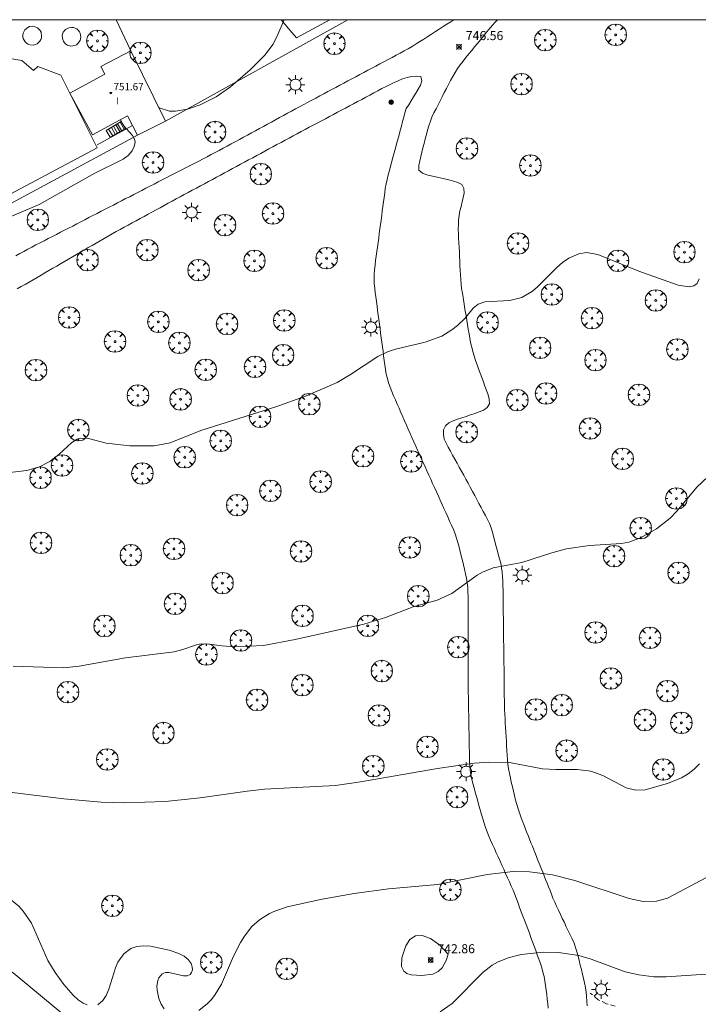
# Model space of a CAD drawing. Units: millimetres. Extents: x 423999 to 425000, y 4488999 to 4489501.
# Drawn here: x 424837 to 424912, y 4489391 to 4489500 of the extents above; entities that cross this region are included whole.
import ezdxf

# ---------------------------------------------------------------- set-up
doc = ezdxf.new("R2010")
doc.units = ezdxf.units.MM
doc.header["$MEASUREMENT"] = 0
doc.linetypes.add('SENDA', pattern=[0.842364, 0.557447, -0.284917])
doc.layers.get('0').update_dxf_attribs({"lineweight": 9})
for name, color, linetype, lineweight in [('1', 7, 'Continuous', 9), ('f012003p_num_plantas', 252, 'Continuous', 9), ('f030026l_camino', 50, 'Continuous', 9), ('f030033l_senda', 7, 'SENDA', 9), ('f040018p_surgencia', 140, 'Continuous', 9), ('f050002l_curvanivel_cgn', 23, 'Continuous', 9), ('f050002l_curvanivel_mae', 213, 'Continuous', 9), ('f050008p_puntocotaterreno', 7, 'Continuous', 9), ('f050009p_puntocotaconstruccionelevada', 211, 'Continuous', 9), ('f061013p_arbol', 91, 'Continuous', 9), ('f070045l_muro_mur', 30, 'MURO2', 9), ('f070048l_alambrada', 7, 'ALAMBRADA_3', 9), ('f070057s_edificacionligera', 11, 'Continuous', 9), ('f070058l_elementoconstruido_bordillo', 30, 'Continuous', 9), ('f070058l_elementoconstruido_par', 11, 'Continuous', 9), ('f071028l_acera_escalera', 11, 'Continuous', 9), ('f071028s_acera_escalera', 11, 'Continuous', 9), ('f081055p_farola', 7, 'Continuous', 9), ('HOJAS', 7, 'Continuous', 9)]:
    doc.layers.add(name, color=color, linetype=linetype, lineweight=lineweight)
doc.styles.get("Standard").update_dxf_attribs({"font": 'arial.ttf'})
doc.styles.add('Style-s7210005_h', font='txt')
doc.linetypes.add('ALAMBRADA_3', pattern='A,6.1e-05,[1,alambrada_3.shx,S=1,R=0,X=0,Y=0],-6.119413', length=6.119474)
doc.linetypes.add('MURO2', pattern='A,3.1e-05,[1,muro2.shx,S=1,R=0,X=0,Y=0],-3.058844', length=3.058875)

# ---------------------------------------------------------------- blocks, each defined once
blk = doc.blocks.new('TVK2849S_ACAD_1_FMEBLOCK1')
at = {"layer": 'HOJAS'}
blk.add_lwpolyline([(-500, 250), (500, 250), (500, -250), (-500, -250)], close=True, dxfattribs=at)
blk = doc.blocks.new('surgencia')
at = {"layer": 'f040018p_surgencia'}
h = blk.add_hatch(color=256, dxfattribs=at)
h.dxf.hatch_style = 1
edge = h.paths.add_edge_path()
edge.add_arc((0, 0), 0.25, 0, 360)
blk.add_circle((0, 0), 0.25, dxfattribs=at)
blk = doc.blocks.new('punto_cota')
at = {"layer": 'f050008p_puntocotaterreno'}
for points in [[(0, 0), (-0.28, 0.28)], [(0, 0), (-0.28, -0.28)], [(0, 0), (0.28, 0.28)], [(0, 0), (0.28, -0.28)]]:
    blk.add_lwpolyline(points, dxfattribs=at)
blk.add_circle((0, 0), 0.25, dxfattribs=at)
blk = doc.blocks.new('punto_cota_construccion_elevada')
at = {"layer": 'f050009p_puntocotaconstruccionelevada'}
h = blk.add_hatch(color=256, dxfattribs=at)
h.dxf.hatch_style = 1
edge = h.paths.add_edge_path()
edge.add_arc((0, 0), 0.1, 0, 360)
blk.add_circle((0, 0), 0.1, dxfattribs=at)
blk = doc.blocks.new('arbol')
at = {"color": 0, "linetype": 'Continuous', "lineweight": 0, "flags": 128}
for points in [[(0.96, 0.01), (1.2, 0.04), (1.13, 0.47), (0.89, 0.8), (0.53, 0.53), (0.82, 0.88), (0.48, 1.1), (0.05, 1.18), (0.01, 0.96), (-0.05, 1.18), (-0.48, 1.1), (-0.82, 0.88), (-0.5, 0.53), (-0.86, 0.8), (-1.1, 0.47), (-1.19, 0.04), (-0.94, 0.01)], [(-0.94, 0.01), (-1.19, -0.05), (-1.1, -0.48), (-0.86, -0.8), (-0.5, -0.5), (-0.82, -0.88), (-0.48, -1.12)], [(-0.48, -1.12), (-0.05, -1.19), (0.01, -0.94), (0.05, -1.19), (0.48, -1.12), (0.82, -0.88), (0.53, -0.5), (0.89, -0.8), (1.13, -0.48), (1.2, -0.05), (0.96, 0.01)]]:
    blk.add_lwpolyline(points, dxfattribs=at)
at = {"color": 0, "linetype": 'Continuous', "lineweight": 0, "extrusion": (0, 0, -1)}
for start, end in [(180.0229, 7.5946), (7.2233, 180.0229)]:
    blk.add_arc((0, 0), 0.104, start, end, dxfattribs=at)
blk = doc.blocks.new('farola')
at = {"layer": '1'}
for points in [[(-1.05, 0, 0), (-0.59, 0, 0)], [(-0.75, 0.75, 0), (-0.42, 0.42, 0)], [(0.01, 0.61, 0), (0.09, 0.6, 0), (0.16, 0.58, 0), (0.24, 0.57, 0), (0.3, 0.52, 0), (0.37, 0.49, 0), (0.43, 0.43, 0), (0.48, 0.39, 0), (0.52, 0.31, 0), (0.57, 0.25, 0), (0.6, 0.18, 0), (0.61, 0.1, 0), (0.61, 0.03, 0), (0.61, -0.03, 0), (0.61, -0.11, 0), (0.6, -0.18, 0), (0.57, -0.26, 0), (0.52, -0.32, 0), (0.48, -0.39, 0), (0.43, -0.44, 0), (0.37, -0.5, 0), (0.3, -0.53, 0), (0.24, -0.57, 0), (0.16, -0.59, 0), (0.09, -0.6, 0), (0, -0.62, 0), (-0.06, -0.6, 0), (-0.14, -0.59, 0), (-0.21, -0.57, 0), (-0.27, -0.53, 0), (-0.35, -0.5, 0), (-0.41, -0.44, 0), (-0.45, -0.39, 0), (-0.5, -0.32, 0), (-0.54, -0.26, 0), (-0.57, -0.18, 0), (-0.59, -0.11, 0), (-0.59, -0.03, 0), (-0.59, 0.03, 0), (-0.59, 0.1, 0), (-0.57, 0.18, 0), (-0.54, 0.25, 0), (-0.5, 0.31, 0), (-0.45, 0.39, 0), (-0.41, 0.43, 0), (-0.35, 0.49, 0), (-0.27, 0.52, 0), (-0.21, 0.57, 0), (-0.14, 0.58, 0), (-0.06, 0.6, 0), (0.01, 0.61, 0)], [(0, 1.05, 0), (0, 0.6, 0)], [(0.75, 0.75, 0), (0.43, 0.43, 0)], [(1.05, 0, 0), (0.61, 0, 0)], [(-0.75, -0.74, 0), (-0.42, -0.41, 0)], [(0, -1.05, 0), (0, -0.62, 0)], [(0.75, -0.75, 0), (0.43, -0.44, 0)]]:
    blk.add_polyline3d(points, dxfattribs=at)

msp = doc.modelspace()

# ---------------------------------------------------------------- linework, layer by layer
at = {"layer": 'f030026l_camino'}
for points in [[(424885.05, 4489500, 746.64), (424884.7, 4489499.78, 746.64), (424884.27, 4489499.5, 746.62), (424883.84, 4489499.23, 746.63), (424883.42, 4489498.96, 746.63), (424882.99, 4489498.68, 746.63), (424882.56, 4489498.41, 746.66), (424882.14, 4489498.14, 746.66), (424881.71, 4489497.86, 746.66), (424881.28, 4489497.59, 746.66), (424880.85, 4489497.31, 746.65), (424880.42, 4489497.04, 746.67), (424879.98, 4489496.78, 746.67), (424879.53, 4489496.54, 746.68), (424879.08, 4489496.29, 746.71), (424878.64, 4489496.06, 746.71), (424878.19, 4489495.82, 746.67), (424877.74, 4489495.58, 746.66), (424877.29, 4489495.34, 746.65), (424876.84, 4489495.1, 746.65), (424876.4, 4489494.86, 746.72), (424875.95, 4489494.63, 746.57), (424875.51, 4489494.39, 746.57), (424875.06, 4489494.16, 746.61), (424874.62, 4489493.92, 746.61), (424874.17, 4489493.68, 746.65), (424873.73, 4489493.45, 746.65), (424873.29, 4489493.21, 746.6), (424872.84, 4489492.98, 746.6), (424872.4, 4489492.74, 746.64), (424871.95, 4489492.5, 746.64), (424871.51, 4489492.27, 746.68), (424871.06, 4489492.03, 746.68), (424870.62, 4489491.79, 746.68), (424870.17, 4489491.56, 746.59), (424869.73, 4489491.32, 746.59), (424869.28, 4489491.08, 746.65), (424868.83, 4489490.84, 746.65), (424868.39, 4489490.6, 746.65), (424867.94, 4489490.35, 746.65), (424867.49, 4489490.11, 746.67), (424867.05, 4489489.87, 746.71), (424866.6, 4489489.63, 746.71), (424866.16, 4489489.39, 746.72), (424865.71, 4489489.15, 746.72), (424865.27, 4489488.91, 746.69), (424864.82, 4489488.66, 746.75), (424864.37, 4489488.42, 746.75), (424863.93, 4489488.18, 746.74), (424863.49, 4489487.94, 746.72), (424863.04, 4489487.69, 746.77), (424862.59, 4489487.45, 746.67), (424862.15, 4489487.21, 746.77), (424861.7, 4489486.97, 746.7), (424861.26, 4489486.73, 746.71), (424860.81, 4489486.48, 746.74), (424860.36, 4489486.24, 746.74), (424859.92, 4489486, 746.77), (424859.47, 4489485.76, 746.77), (424859.03, 4489485.52, 746.76), (424858.58, 4489485.28, 746.75), (424858.14, 4489485.05, 746.75), (424857.68, 4489484.81, 746.74), (424857.23, 4489484.58, 746.73), (424856.77, 4489484.34, 746.73), (424856.32, 4489484.11, 746.82), (424855.87, 4489483.88, 746.77), (424855.42, 4489483.65, 746.72), (424854.96, 4489483.41, 746.67), (424854.52, 4489483.18, 746.61), (424854.07, 4489482.95, 746.61), (424853.61, 4489482.72, 746.61), (424853.16, 4489482.48, 746.69), (424852.71, 4489482.25, 746.69), (424852.25, 4489482.02, 746.69), (424851.81, 4489481.79, 746.7), (424851.35, 4489481.55, 746.72), (424850.9, 4489481.32, 746.72), (424850.45, 4489481.09, 746.66), (424849.99, 4489480.86, 746.72), (424849.55, 4489480.63, 746.72), (424849.1, 4489480.39, 746.74), (424848.65, 4489480.17, 746.7), (424848.2, 4489479.93, 746.7), (424847.75, 4489479.7, 746.74), (424847.29, 4489479.46, 746.71), (424846.83, 4489479.23, 746.73), (424846.39, 4489479, 746.72), (424845.93, 4489478.77, 746.71), (424845.48, 4489478.53, 746.71), (424845.03, 4489478.3, 746.69), (424844.58, 4489478.07, 746.69), (424844.13, 4489477.84, 746.74), (424843.68, 4489477.6, 746.74), (424843.23, 4489477.37, 746.76), (424842.78, 4489477.14, 746.74), (424842.33, 4489476.91, 746.76), (424841.87, 4489476.68, 746.7), (424841.42, 4489476.44, 746.74), (424840.97, 4489476.21, 746.74), (424840.53, 4489475.98, 746.7), (424840.07, 4489475.75, 746.7), (424839.61, 4489475.51, 746.7), (424839.16, 4489475.28, 746.7), (424838.71, 4489475.04, 746.7), (424838.26, 4489474.81, 746.68), (424837.81, 4489474.57, 746.67), (424837.36, 4489474.32, 746.67), (424836.92, 4489474.08, 746.68), (424836.48, 4489473.83, 746.67)], [(424899.82, 4489390.75, 741.24), (424899.78, 4489391.26, 741.36), (424899.74, 4489391.76, 741.36), (424899.69, 4489392.26, 741.36), (424899.62, 4489392.77, 741.55), (424899.53, 4489393.27, 741.51), (424899.42, 4489393.76, 741.69), (424899.3, 4489394.26, 741.69), (424899.18, 4489394.75, 741.68), (424899.06, 4489395.24, 741.88), (424898.94, 4489395.74, 741.87), (424898.81, 4489396.24, 741.87), (424898.69, 4489396.72, 742.05), (424898.54, 4489397.21, 742.05), (424898.36, 4489397.68, 742.07), (424898.15, 4489398.14, 742.22), (424897.94, 4489398.6, 742.24), (424897.72, 4489399.05, 742.24), (424897.5, 4489399.5, 742.35), (424897.29, 4489399.96, 742.31), (424897.06, 4489400.42, 742.31), (424896.85, 4489400.87, 742.52), (424896.63, 4489401.33, 742.52), (424896.42, 4489401.78, 742.72), (424896.22, 4489402.23, 742.68), (424896.03, 4489402.67, 742.68), (424895.86, 4489403.09, 742.76), (424895.7, 4489403.5, 742.87), (424895.54, 4489403.91, 742.86), (424895.37, 4489404.32, 742.86), (424895.21, 4489404.72, 742.94), (424895.05, 4489405.14, 742.99), (424894.89, 4489405.54, 742.99), (424894.72, 4489405.96, 743.06), (424894.56, 4489406.36, 743.11), (424894.4, 4489406.78, 743.11), (424894.24, 4489407.18, 743.17), (424894.08, 4489407.59, 743.17), (424893.92, 4489408, 743.17), (424893.75, 4489408.41, 743.29), (424893.59, 4489408.81, 743.29), (424893.43, 4489409.21, 743.34), (424893.27, 4489409.62, 743.34), (424893.11, 4489410.03, 743.34), (424892.95, 4489410.43, 743.45), (424892.79, 4489410.84, 743.45), (424892.63, 4489411.25, 743.5), (424892.47, 4489411.68, 743.55), (424892.31, 4489412.12, 743.56), (424892.16, 4489412.57, 743.6), (424892.02, 4489413.03, 743.67), (424891.89, 4489413.52, 743.7), (424891.77, 4489414.02, 743.7), (424891.65, 4489414.52, 743.82), (424891.53, 4489415, 743.75), (424891.41, 4489415.5, 743.75), (424891.31, 4489415.99, 743.81), (424891.2, 4489416.49, 743.81), (424891.11, 4489416.99, 743.93), (424891.04, 4489417.5, 743.93), (424890.98, 4489418, 743.93), (424890.95, 4489418.51, 744.03), (424890.91, 4489419.01, 744.05), (424890.89, 4489419.52, 744.11), (424890.86, 4489420.02, 744.13), (424890.83, 4489420.53, 744.13), (424890.8, 4489421.04, 744.23), (424890.77, 4489421.54, 744.23), (424890.74, 4489422.04, 744.3), (424890.72, 4489422.54, 744.28), (424890.69, 4489423.05, 744.27), (424890.67, 4489423.55, 744.27), (424890.65, 4489424.06, 744.25), (424890.64, 4489424.57, 744.41), (424890.63, 4489425.08, 744.41), (424890.63, 4489425.59, 744.48), (424890.62, 4489426.11, 744.48), (424890.61, 4489426.61, 744.52), (424890.61, 4489427.12, 744.54), (424890.6, 4489427.63, 744.58), (424890.6, 4489428.13, 744.58), (424890.59, 4489428.65, 744.61), (424890.59, 4489429.15, 744.65), (424890.58, 4489429.65, 744.67), (424890.57, 4489430.16, 744.7), (424890.57, 4489430.66, 744.7), (424890.56, 4489431.17, 744.73), (424890.55, 4489431.68, 744.72), (424890.55, 4489432.18, 744.72), (424890.54, 4489432.69, 744.79), (424890.54, 4489433.21, 744.79), (424890.53, 4489433.72, 744.77), (424890.52, 4489434.22, 744.87), (424890.52, 4489434.72, 744.87), (424890.51, 4489435.23, 744.94), (424890.5, 4489435.73, 744.94), (424890.5, 4489436.24, 744.94), (424890.49, 4489436.75, 744.92), (424890.48, 4489437.25, 744.92), (424890.47, 4489437.77, 744.97), (424890.44, 4489438.27, 744.97), (424890.4, 4489438.78, 744.97), (424890.33, 4489439.28, 744.93), (424890.24, 4489439.78, 744.99), (424890.11, 4489440.28, 744.99), (424889.97, 4489440.77, 745.06), (424889.84, 4489441.26, 745.06), (424889.71, 4489441.75, 745.07), (424889.58, 4489442.23, 745.07), (424889.44, 4489442.72, 745.12), (424889.31, 4489443.2, 745.12), (424889.18, 4489443.7, 745.17), (424888.99, 4489444.17, 745.17), (424888.77, 4489444.63, 745.2), (424888.54, 4489445.07, 745.18), (424888.3, 4489445.52, 745.18), (424888.06, 4489445.96, 745.24), (424887.82, 4489446.41, 745.3), (424887.58, 4489446.85, 745.3), (424887.35, 4489447.29, 745.29), (424887.1, 4489447.74, 745.31), (424886.86, 4489448.19, 745.31), (424886.62, 4489448.64, 745.31), (424886.38, 4489449.08, 745.34), (424886.14, 4489449.52, 745.34), (424885.89, 4489449.97, 745.43), (424885.64, 4489450.41, 745.43), (424885.4, 4489450.86, 745.48), (424885.15, 4489451.3, 745.39), (424884.9, 4489451.74, 745.39), (424884.65, 4489452.18, 745.47), (424884.41, 4489452.63, 745.47), (424884.17, 4489453.07, 745.61), (424883.96, 4489453.53, 745.61), (424883.88, 4489454.04, 745.61), (424883.9, 4489454.54, 745.68), (424884.12, 4489455, 745.68), (424884.49, 4489455.34, 745.68), (424884.96, 4489455.55, 745.77), (424885.44, 4489455.72, 745.74), (424885.91, 4489455.89, 745.74), (424886.4, 4489456.05, 745.72), (424886.88, 4489456.22, 745.72), (424887.37, 4489456.38, 745.72), (424887.84, 4489456.55, 745.72), (424888.32, 4489456.73, 745.7), (424888.72, 4489457.03, 745.7), (424888.99, 4489457.45, 745.72), (424888.97, 4489457.96, 745.75), (424888.83, 4489458.44, 745.75), (424888.67, 4489458.91, 745.78), (424888.49, 4489459.39, 745.78), (424888.32, 4489459.86, 745.79), (424888.14, 4489460.34, 745.81), (424887.97, 4489460.82, 745.82), (424887.79, 4489461.3, 745.84), (424887.62, 4489461.77, 745.86), (424887.45, 4489462.25, 745.86), (424887.3, 4489462.74, 745.9), (424887.14, 4489463.23, 745.9), (424887.02, 4489463.72, 745.9), (424886.9, 4489464.22, 745.92), (424886.81, 4489464.72, 745.92), (424886.73, 4489465.21, 745.99), (424886.64, 4489465.71, 745.99), (424886.56, 4489466.21, 746), (424886.48, 4489466.72, 746), (424886.39, 4489467.22, 746.05), (424886.31, 4489467.72, 746.05), (424886.23, 4489468.22, 746.05), (424886.14, 4489468.72, 746.11), (424886.06, 4489469.22, 746.11), (424885.98, 4489469.71, 746.1), (424885.9, 4489470.21, 746.1), (424885.85, 4489470.71, 746.1), (424885.81, 4489471.22, 746.14), (424885.78, 4489471.73, 746.14), (424885.75, 4489472.23, 746.14), (424885.72, 4489472.74, 746.18), (424885.7, 4489473.25, 746.16), (424885.67, 4489473.75, 746.18), (424885.65, 4489474.26, 746.21), (424885.62, 4489474.77, 746.25), (424885.6, 4489475.28, 746.25), (424885.57, 4489475.78, 746.25), (424885.55, 4489476.29, 746.25), (424885.53, 4489476.8, 746.25), (424885.54, 4489477.3, 746.29), (424885.56, 4489477.8, 746.29), (424885.62, 4489478.3, 746.29), (424885.72, 4489478.81, 746.32), (424885.84, 4489479.3, 746.32), (424885.96, 4489479.8, 746.32), (424886.09, 4489480.28, 746.36), (424886.19, 4489480.78, 746.4), (424886.15, 4489481.28, 746.4), (424885.94, 4489481.74, 746.4), (424885.48, 4489481.97, 746.4), (424884.99, 4489482.11, 746.41), (424884.49, 4489482.24, 746.41), (424884.01, 4489482.35, 746.43), (424883.52, 4489482.47, 746.43), (424883.02, 4489482.58, 746.44), (424882.52, 4489482.7, 746.45), (424882.03, 4489482.81, 746.44), (424881.55, 4489482.99, 746.44), (424881.17, 4489483.33, 746.46), (424881.17, 4489483.84, 746.46), (424881.25, 4489484.35, 746.47), (424881.37, 4489484.84, 746.48), (424881.49, 4489485.33, 746.49), (424881.61, 4489485.82, 746.49), (424881.73, 4489486.3, 746.51), (424881.86, 4489486.8, 746.51), (424881.99, 4489487.29, 746.53), (424882.12, 4489487.77, 746.53), (424882.27, 4489488.25, 746.53), (424882.44, 4489488.74, 746.55), (424882.61, 4489489.21, 746.55), (424882.83, 4489489.67, 746.55), (424883.06, 4489490.12, 746.56), (424883.29, 4489490.57, 746.56), (424883.52, 4489491.02, 746.57), (424883.75, 4489491.47, 746.57), (424883.98, 4489491.92, 746.57), (424884.21, 4489492.36, 746.57), (424884.45, 4489492.82, 746.57), (424884.68, 4489493.26, 746.58), (424884.93, 4489493.71, 746.58), (424885.19, 4489494.14, 746.58), (424885.46, 4489494.58, 746.55), (424885.74, 4489494.99, 746.56), (424886.06, 4489495.4, 746.57), (424886.38, 4489495.8, 746.55), (424886.7, 4489496.2, 746.59), (424887.02, 4489496.59, 746.58), (424887.34, 4489496.99, 746.56), (424887.66, 4489497.38, 746.56), (424887.99, 4489497.78, 746.53), (424888.31, 4489498.18, 746.49), (424888.63, 4489498.58, 746.49), (424888.96, 4489498.96, 746.53), (424889.28, 4489499.35, 746.53), (424889.61, 4489499.73, 746.54), (424889.86, 4489500, 746.54)], [(424836.64, 4489470.16, 746.6), (424837.08, 4489470.42, 746.6), (424837.51, 4489470.67, 746.6), (424837.95, 4489470.92, 746.67), (424838.39, 4489471.18, 746.7), (424838.83, 4489471.43, 746.69), (424839.27, 4489471.69, 746.65), (424839.7, 4489471.94, 746.65), (424840.14, 4489472.2, 746.66), (424840.57, 4489472.45, 746.67), (424841.01, 4489472.7, 746.67), (424841.44, 4489472.95, 746.67), (424841.88, 4489473.21, 746.67), (424842.32, 4489473.47, 746.67), (424842.76, 4489473.72, 746.67), (424843.2, 4489473.97, 746.35), (424843.63, 4489474.23, 746.67), (424844.07, 4489474.48, 746.67), (424844.51, 4489474.74, 746.67), (424844.95, 4489474.99, 746.66), (424845.39, 4489475.25, 746.66), (424845.82, 4489475.5, 746.66), (424846.27, 4489475.76, 746.66), (424846.71, 4489476.01, 746.7), (424847.14, 4489476.27, 746.66), (424847.59, 4489476.52, 746.66), (424848.03, 4489476.77, 746.66), (424848.47, 4489477.01, 746.67), (424848.92, 4489477.25, 746.67), (424849.36, 4489477.49, 746.66), (424849.81, 4489477.73, 746.66), (424850.25, 4489477.97, 746.65), (424850.69, 4489478.21, 746.65), (424851.13, 4489478.45, 746.68), (424851.57, 4489478.69, 746.68), (424852.02, 4489478.93, 746.65), (424852.47, 4489479.17, 746.64), (424852.92, 4489479.41, 746.64), (424853.37, 4489479.66, 746.64), (424853.82, 4489479.9, 746.62), (424854.27, 4489480.14, 746.62), (424854.71, 4489480.38, 746.69), (424855.15, 4489480.62, 746.68), (424855.6, 4489480.86, 746.68), (424856.04, 4489481.1, 746.68), (424856.49, 4489481.34, 746.68), (424856.94, 4489481.58, 746.68), (424857.38, 4489481.82, 746.71), (424857.83, 4489482.06, 746.69), (424858.27, 4489482.3, 746.7), (424858.71, 4489482.54, 746.7), (424859.16, 4489482.78, 746.75), (424859.61, 4489483.02, 746.68), (424860.06, 4489483.27, 746.69), (424860.51, 4489483.51, 746.69), (424860.95, 4489483.75, 746.67), (424861.4, 4489483.99, 746.67), (424861.84, 4489484.23, 746.66), (424862.29, 4489484.47, 746.67), (424862.74, 4489484.71, 746.67), (424863.19, 4489484.95, 746.68), (424863.64, 4489485.19, 746.68), (424864.08, 4489485.44, 746.62), (424864.54, 4489485.68, 746.64), (424864.98, 4489485.92, 746.64), (424865.43, 4489486.16, 746.64), (424865.89, 4489486.41, 746.65), (424866.33, 4489486.65, 746.65), (424866.77, 4489486.88, 746.62), (424867.21, 4489487.12, 746.62), (424867.67, 4489487.36, 746.6), (424868.11, 4489487.6, 746.58), (424868.56, 4489487.84, 746.58), (424869.01, 4489488.08, 746.53), (424869.45, 4489488.31, 746.57), (424869.9, 4489488.55, 746.59), (424870.35, 4489488.79, 746.59), (424870.8, 4489489.03, 746.57), (424871.24, 4489489.26, 746.6), (424871.69, 4489489.5, 746.6), (424872.14, 4489489.74, 746.6), (424872.58, 4489489.98, 746.58), (424873.02, 4489490.21, 746.58), (424873.47, 4489490.45, 746.57), (424873.93, 4489490.69, 746.57), (424874.37, 4489490.93, 746.57), (424874.82, 4489491.17, 746.62), (424875.27, 4489491.41, 746.62), (424875.72, 4489491.65, 746.57), (424876.17, 4489491.89, 746.57), (424876.62, 4489492.13, 746.57), (424877.07, 4489492.36, 746.57), (424877.52, 4489492.6, 746.57), (424877.97, 4489492.82, 746.59), (424878.42, 4489493.04, 746.63), (424878.88, 4489493.24, 746.63), (424879.36, 4489493.44, 746.57), (424879.85, 4489493.59, 746.58), (424880.34, 4489493.71, 746.59), (424880.85, 4489493.74, 746.51), (424881.36, 4489493.72, 746.51), (424881.49, 4489493.23, 746.51), (424881.35, 4489492.74, 746.58), (424881.1, 4489492.31, 746.59), (424880.84, 4489491.87, 746.58), (424880.57, 4489491.45, 746.56), (424880.31, 4489491.02, 746.56), (424880.04, 4489490.58, 746.56), (424879.77, 4489490.16, 746.56), (424879.62, 4489489.68, 746.58), (424879.49, 4489489.19, 746.58), (424879.36, 4489488.71, 746.58), (424879.22, 4489488.22, 746.52), (424879.09, 4489487.72, 746.52), (424878.96, 4489487.23, 746.5), (424878.83, 4489486.74, 746.5), (424878.69, 4489486.24, 746.48), (424878.56, 4489485.75, 746.48), (424878.43, 4489485.26, 746.5), (424878.29, 4489484.76, 746.5), (424878.16, 4489484.27, 746.46), (424878.03, 4489483.78, 746.49), (424877.89, 4489483.29, 746.49), (424877.76, 4489482.8, 746.44), (424877.63, 4489482.31, 746.42), (424877.53, 4489481.81, 746.42), (424877.44, 4489481.31, 746.42), (424877.37, 4489480.82, 746.41), (424877.3, 4489480.31, 746.4), (424877.24, 4489479.81, 746.39), (424877.17, 4489479.31, 746.41), (424877.1, 4489478.81, 746.43), (424877.04, 4489478.3, 746.45), (424876.97, 4489477.8, 746.36), (424876.9, 4489477.3, 746.36), (424876.84, 4489476.81, 746.33), (424876.77, 4489476.31, 746.37), (424876.71, 4489475.81, 746.37), (424876.64, 4489475.31, 746.37), (424876.57, 4489474.81, 746.32), (424876.51, 4489474.31, 746.29), (424876.44, 4489473.81, 746.29), (424876.37, 4489473.3, 746.21), (424876.31, 4489472.8, 746.22), (424876.24, 4489472.29, 746.22), (424876.2, 4489471.78, 746.23), (424876.19, 4489471.27, 746.16), (424876.22, 4489470.77, 746.18), (424876.27, 4489470.27, 746.18), (424876.33, 4489469.77, 746.15), (424876.4, 4489469.28, 746.15), (424876.46, 4489468.78, 746.12), (424876.53, 4489468.27, 746.11), (424876.59, 4489467.77, 746.11), (424876.66, 4489467.27, 746.08), (424876.72, 4489466.77, 746.08), (424876.79, 4489466.27, 746.08), (424876.86, 4489465.77, 746.06), (424876.92, 4489465.27, 746.05), (424876.99, 4489464.76, 746.05), (424877.05, 4489464.26, 746.03), (424877.12, 4489463.76, 746.01), (424877.19, 4489463.26, 745.97), (424877.25, 4489462.74, 745.97), (424877.32, 4489462.24, 745.93), (424877.38, 4489461.74, 745.94), (424877.46, 4489461.24, 745.94), (424877.55, 4489460.74, 745.94), (424877.67, 4489460.24, 745.92), (424877.79, 4489459.75, 745.92), (424877.98, 4489459.27, 745.87), (424878.17, 4489458.81, 745.87), (424878.36, 4489458.34, 745.84), (424878.57, 4489457.87, 745.84), (424878.77, 4489457.4, 745.88), (424878.97, 4489456.95, 745.88), (424879.17, 4489456.48, 745.78), (424879.38, 4489456.01, 745.74), (424879.58, 4489455.54, 745.74), (424879.78, 4489455.08, 745.74), (424879.98, 4489454.62, 745.72), (424880.19, 4489454.15, 745.7), (424880.39, 4489453.69, 745.68), (424880.6, 4489453.23, 745.68), (424880.81, 4489452.76, 745.68), (424881.01, 4489452.3, 745.68), (424881.22, 4489451.85, 745.56), (424881.43, 4489451.38, 745.56), (424881.64, 4489450.92, 745.54), (424881.85, 4489450.46, 745.54), (424882.06, 4489450, 745.52), (424882.27, 4489449.54, 745.47), (424882.48, 4489449.08, 745.47), (424882.68, 4489448.62, 745.47), (424882.9, 4489448.15, 745.43), (424883.11, 4489447.69, 745.43), (424883.32, 4489447.22, 745.43), (424883.53, 4489446.76, 745.39), (424883.73, 4489446.3, 745.39), (424883.94, 4489445.84, 745.34), (424884.15, 4489445.38, 745.34), (424884.36, 4489444.91, 745.35), (424884.57, 4489444.45, 745.35), (424884.79, 4489443.98, 745.38), (424885, 4489443.51, 745.33), (424885.19, 4489443.03, 745.39), (424885.35, 4489442.55, 745.39), (424885.48, 4489442.07, 745.28), (424885.61, 4489441.57, 745.26), (424885.74, 4489441.07, 745.26), (424885.86, 4489440.58, 745.26), (424885.98, 4489440.08, 745.1), (424886.1, 4489439.59, 745.04), (424886.22, 4489439.1, 745.04), (424886.34, 4489438.61, 745), (424886.45, 4489438.12, 744.97), (424886.53, 4489437.62, 745.01), (424886.59, 4489437.1, 745.05), (424886.6, 4489436.6, 745.05), (424886.61, 4489436.09, 744.94), (424886.61, 4489435.58, 744.95), (424886.61, 4489435.08, 744.92), (424886.61, 4489434.57, 744.9), (424886.61, 4489434.06, 744.9), (424886.61, 4489433.55, 744.87), (424886.61, 4489433.05, 744.86), (424886.61, 4489432.54, 744.86), (424886.61, 4489432.04, 744.81), (424886.61, 4489431.54, 744.81), (424886.61, 4489431.03, 744.81), (424886.61, 4489430.52, 744.76), (424886.61, 4489430.02, 744.71), (424886.61, 4489429.51, 744.71), (424886.61, 4489429.01, 744.68), (424886.61, 4489428.51, 744.69), (424886.61, 4489428, 744.69), (424886.62, 4489427.49, 744.57), (424886.62, 4489426.98, 744.57), (424886.62, 4489426.47, 744.53), (424886.63, 4489425.96, 744.5), (424886.64, 4489425.45, 744.5), (424886.65, 4489424.95, 744.46), (424886.66, 4489424.45, 744.42), (424886.67, 4489423.94, 744.42), (424886.68, 4489423.44, 744.34), (424886.69, 4489422.94, 744.31), (424886.69, 4489422.43, 744.31), (424886.7, 4489421.92, 744.25), (424886.71, 4489421.41, 744.24), (424886.72, 4489420.9, 744.22), (424886.73, 4489420.38, 744.2), (424886.74, 4489419.88, 744.15), (424886.75, 4489419.38, 744.15), (424886.76, 4489418.87, 744.08), (424886.77, 4489418.36, 744.07), (424886.79, 4489417.86, 744.07), (424886.82, 4489417.36, 743.98), (424886.86, 4489416.85, 743.95), (424886.92, 4489416.35, 743.92), (424887.02, 4489415.85, 743.89), (424887.14, 4489415.37, 743.83), (424887.28, 4489414.88, 743.79), (424887.41, 4489414.39, 743.79), (424887.55, 4489413.91, 743.73), (424887.68, 4489413.41, 743.7), (424887.82, 4489412.92, 743.63), (424887.96, 4489412.44, 743.63), (424888.09, 4489411.95, 743.59), (424888.24, 4489411.46, 743.53), (424888.39, 4489410.98, 743.49), (424888.55, 4489410.49, 743.49), (424888.72, 4489410.01, 743.38), (424888.91, 4489409.54, 743.38), (424889.11, 4489409.08, 743.3), (424889.32, 4489408.62, 743.3), (424889.53, 4489408.15, 743.22), (424889.74, 4489407.69, 743.22), (424889.95, 4489407.24, 743.22), (424890.16, 4489406.78, 743.08), (424890.36, 4489406.32, 743.08), (424890.57, 4489405.86, 743.04), (424890.78, 4489405.4, 742.98), (424891, 4489404.93, 742.92), (424891.2, 4489404.47, 742.86), (424891.41, 4489404.01, 742.86), (424891.61, 4489403.54, 742.73), (424891.8, 4489403.06, 742.73), (424891.98, 4489402.59, 742.73), (424892.16, 4489402.11, 742.65), (424892.33, 4489401.64, 742.66), (424892.51, 4489401.16, 742.51), (424892.69, 4489400.68, 742.51), (424892.87, 4489400.21, 742.36), (424893.05, 4489399.73, 742.36), (424893.23, 4489399.25, 742.36), (424893.41, 4489398.77, 742.25), (424893.58, 4489398.3, 742.25), (424893.76, 4489397.83, 742.09), (424893.94, 4489397.35, 742.08), (424894.12, 4489396.87, 742.08), (424894.29, 4489396.39, 741.94), (424894.46, 4489395.92, 741.88), (424894.63, 4489395.44, 741.88), (424894.79, 4489394.96, 741.73), (424894.92, 4489394.47, 741.73), (424895.05, 4489393.98, 741.57), (424895.14, 4489393.49, 741.57), (424895.21, 4489392.98, 741.57), (424895.27, 4489392.48, 741.4), (424895.33, 4489391.98, 741.4), (424895.39, 4489391.47, 741.27), (424895.45, 4489390.96, 741.27), (424895.51, 4489390.46, 741.27)]]:
    msp.add_polyline3d(points, dxfattribs=at)
at = {"layer": 'f030033l_senda'}
msp.add_polyline3d([(424902.94, 4489390.69, 0), (424901.98, 4489390.97, 0), (424901.05, 4489391.39, 0), (424900.15, 4489392.15, 0)], dxfattribs=at)
at = {"layer": 'f050002l_curvanivel_cgn'}
for points in [[(424852.32, 4489490.26, 747), (424852.36, 4489490.23, 747), (424853.53, 4489489.88, 747), (424854.17, 4489489.86, 747), (424855.51, 4489490.09, 747), (424856.9, 4489490.56, 747), (424858.7, 4489491.46, 747), (424860.26, 4489492.56, 747), (424862.44, 4489494.46, 747), (424864.06, 4489496.05, 747), (424865, 4489497.29, 747), (424865.54, 4489498.35, 747), (424866.22, 4489500, 747)], [(424833.74, 4489477.28, 747), (424839.07, 4489479.52, 747), (424845.25, 4489482.98, 747), (424848.37, 4489484.53, 747), (424848.93, 4489484.96, 747), (424849.36, 4489485.46, 747), (424849.61, 4489485.94, 747), (424849.69, 4489486.43, 747), (424849.62, 4489486.78, 747), (424849.41, 4489487.16, 747), (424848.43, 4489488.27, 747), (424848.08, 4489488.9, 747)], [(424831.67, 4489449.35, 746), (424837.71, 4489450.05, 746), (424839.11, 4489450.46, 746), (424840.23, 4489451.05, 746), (424841.25, 4489451.82, 746), (424842.68, 4489453.17, 746), (424843.28, 4489453.52, 746), (424843.61, 4489453.62, 746), (424844.52, 4489453.6, 746), (424846.5, 4489453.09, 746), (424849.11, 4489452.77, 746), (424851.83, 4489452.8, 746), (424853.59, 4489453.11, 746), (424856.99, 4489454.47, 746), (424865.31, 4489457.09, 746), (424868.61, 4489458.28, 746), (424872.1, 4489459.8, 746), (424873.58, 4489460.67, 746), (424876.61, 4489462.68, 746), (424877.67, 4489463.2, 746), (424878.56, 4489463.5, 746), (424881.85, 4489464.26, 746), (424883.7, 4489464.95, 746), (424884.82, 4489465.62, 746), (424885.45, 4489466.11, 746), (424886.25, 4489466.9, 746), (424887.18, 4489468.04, 746), (424887.74, 4489468.49, 746), (424888.49, 4489468.74, 746), (424891.25, 4489468.87, 746), (424892.59, 4489469.22, 746), (424893.75, 4489469.91, 746), (424894.33, 4489470.39, 746), (424896.46, 4489472.56, 746), (424897.1, 4489473.11, 746), (424897.78, 4489473.57, 746), (424898.91, 4489474.07, 746), (424899.75, 4489474.19, 746), (424901.02, 4489473.98, 746), (424905.54, 4489472.15, 746), (424909.9, 4489470.58, 746), (424911.14, 4489470.4, 746), (424911.66, 4489470.51, 746), (424912.01, 4489470.76, 746), (424912.23, 4489471.29, 746)], [(424774.92, 4489419.46, 743), (424787.14, 4489417.28, 743), (424791.77, 4489416.38, 743), (424794.29, 4489415.81, 743), (424796.76, 4489415.09, 743), (424800.71, 4489413.69, 743), (424814.01, 4489409.71, 743), (424820.24, 4489408.1, 743), (424827.69, 4489406.38, 743), (424830.23, 4489405.62, 743), (424832.59, 4489404.67, 743), (424834.06, 4489403.85, 743), (424835.44, 4489402.9, 743), (424836.8, 4489401.76, 743), (424837.28, 4489401.24, 743), (424838.21, 4489399.91, 743), (424840.04, 4489395.75, 743), (424840.83, 4489394.42, 743), (424841.81, 4489393.09, 743), (424842.85, 4489391.9, 743), (424843.39, 4489391.41, 743), (424843.94, 4489391.03, 743), (424844.38, 4489390.83, 743)], [(424835.47, 4489414.44, 744), (424841.81, 4489413.67, 744), (424845.93, 4489413.31, 744), (424848.53, 4489413.23, 744), (424853.03, 4489413.38, 744), (424856.9, 4489413.77, 744), (424862.13, 4489414.53, 744), (424864.05, 4489414.74, 744), (424871.92, 4489415.16, 744), (424874.68, 4489415.54, 744), (424883.23, 4489417.04, 744), (424887.3, 4489417.61, 744), (424888.92, 4489417.74, 744), (424891.41, 4489417.64, 744), (424894.88, 4489417.01, 744), (424896.33, 4489416.92, 744), (424898.72, 4489416.91, 744), (424900.21, 4489416.73, 744), (424901.57, 4489416.25, 744), (424904.13, 4489414.88, 744), (424905.22, 4489414.62, 744), (424906.24, 4489414.66, 744), (424908.73, 4489415.38, 744), (424910.26, 4489416.01, 744), (424911, 4489416.44, 744), (424911.68, 4489416.96, 744), (424912.27, 4489417.56, 744)], [(424772.84, 4489414.14, 742), (424784.61, 4489412.34, 742), (424787.39, 4489411.72, 742), (424789.2, 4489411.17, 742), (424796.06, 4489408.31, 742), (424797.58, 4489407.77, 742), (424800.78, 4489406.83, 742), (424803.85, 4489405.77, 742), (424809.71, 4489403.42, 742), (424811.43, 4489402.8, 742), (424818.04, 4489400.72, 742), (424824.03, 4489399.28, 742), (424825.8, 4489398.79, 742), (424830.01, 4489397.22, 742), (424833.17, 4489396.14, 742), (424834.72, 4489395.36, 742), (424836.17, 4489394.39, 742), (424842.48, 4489389.18, 742)], [(424856.77, 4489390.22, 743), (424857.72, 4489390.98, 743), (424858.16, 4489391.45, 743), (424858.57, 4489391.98, 743), (424859.28, 4489393.15, 743), (424860.61, 4489396.22, 743), (424861.39, 4489397.74, 743), (424861.83, 4489398.45, 743), (424862.66, 4489399.51, 743), (424863.48, 4489400.26, 743), (424864.59, 4489400.96, 743), (424865.19, 4489401.24, 743), (424866.57, 4489401.7, 743), (424870.44, 4489402.55, 743), (424873.98, 4489403.17, 743), (424877.78, 4489403.69, 743), (424883.25, 4489404.19, 743), (424888.74, 4489405.29, 743), (424891.61, 4489405.6, 743), (424893.43, 4489405.57, 743), (424895.99, 4489405.24, 743), (424898.44, 4489404.61, 743), (424904.49, 4489402.64, 743), (424906.04, 4489402.3, 743), (424907.49, 4489402.32, 743), (424908.71, 4489402.65, 743), (424913.05, 4489404.97, 743)], [(424884.41, 4489396.45, 743), (424883.47, 4489397.46, 743), (424882.44, 4489398.19, 743), (424881.53, 4489398.53, 743), (424880.78, 4489398.49, 743), (424880.15, 4489398.07, 743), (424879.72, 4489397.39, 743), (424879.26, 4489396.04, 743), (424879.23, 4489395.08, 743), (424879.49, 4489394.56, 743), (424879.82, 4489394.33, 743), (424880.29, 4489394.17, 743), (424881.48, 4489394.1, 743), (424882.7, 4489394.23, 743), (424883.31, 4489394.53, 743), (424883.73, 4489394.94, 743), (424884.19, 4489395.74, 743), (424884.41, 4489396.45, 743)], [(424845.58, 4489390.86, 743), (424846.13, 4489391.32, 743), (424846.49, 4489391.89, 743), (424846.77, 4489392.58, 743), (424847.51, 4489394.95, 743), (424847.79, 4489395.58, 743), (424848.45, 4489396.51, 743), (424849.22, 4489397.07, 743), (424849.91, 4489397.3, 743), (424850.63, 4489397.38, 743), (424851.39, 4489397.35, 743), (424853.49, 4489396.91, 743), (424854.56, 4489396.54, 743), (424855.14, 4489396.22, 743), (424855.59, 4489395.85, 743), (424855.91, 4489395.43, 743), (424856.04, 4489395.05, 743), (424856.05, 4489394.72, 743), (424855.96, 4489394.43, 743), (424855.79, 4489394.22, 743), (424855.47, 4489394.06, 743), (424855.08, 4489394.04, 743), (424853.44, 4489394.43, 743), (424853.06, 4489394.42, 743), (424852.7, 4489394.27, 743), (424852.33, 4489393.85, 743), (424852.21, 4489393.55, 743), (424852.11, 4489392.92, 743), (424852.13, 4489392.47, 743), (424852.33, 4489391.53, 743), (424852.58, 4489390.93, 743), (424852.91, 4489390.4, 743)], [(424883.53, 4489390.08, 742), (424884.87, 4489391, 742), (424888.29, 4489394.46, 742), (424889.3, 4489395.23, 742), (424889.89, 4489395.57, 742), (424891.07, 4489396.06, 742), (424892.49, 4489396.42, 742), (424894.96, 4489396.69, 742), (424896.64, 4489396.65, 742), (424898.9, 4489396.3, 742), (424900.26, 4489395.9, 742), (424904.02, 4489394.49, 742), (424905.56, 4489394.15, 742), (424907.21, 4489393.94, 742), (424908.56, 4489393.93, 742), (424913.01, 4489394.26, 742), (424916.38, 4489394.72, 742), (424917.83, 4489394.81, 742), (424925.48, 4489394.61, 742), (424926.63, 4489394.35, 742), (424927.64, 4489393.86, 742), (424930.59, 4489391.76, 742), (424932.49, 4489390.86, 742)]]:
    msp.add_polyline3d(points, dxfattribs=at)
at = {"layer": 'f050002l_curvanivel_mae'}
msp.add_polyline3d([(424836.19, 4489428.38, 745), (424841.77, 4489428.2, 745), (424843.49, 4489428.37, 745), (424848.64, 4489429.31, 745), (424854.03, 4489429.96, 745), (424855.01, 4489430.21, 745), (424856.51, 4489430.75, 745), (424857.04, 4489430.84, 745), (424857.95, 4489430.82, 745), (424859.31, 4489430.61, 745), (424860.77, 4489430.52, 745), (424863.92, 4489430.65, 745), (424867.44, 4489431.31, 745), (424875.06, 4489433.01, 745), (424877.46, 4489433.77, 745), (424880.53, 4489434.94, 745), (424883.19, 4489435.68, 745), (424884.82, 4489436.42, 745), (424887.64, 4489438.46, 745), (424888.23, 4489438.79, 745), (424889.39, 4489439.26, 745), (424892.57, 4489439.86, 745), (424895.9, 4489440.94, 745), (424897.53, 4489441.36, 745), (424900.06, 4489441.73, 745), (424903.63, 4489441.95, 745), (424904.43, 4489442.11, 745), (424905.74, 4489442.59, 745), (424907.51, 4489443.57, 745), (424909.02, 4489444.76, 745), (424909.79, 4489445.57, 745), (424911.99, 4489448.19, 745), (424913.21, 4489449.33, 745)], dxfattribs=at)
at = {"layer": 'f070045l_muro_mur'}
for p, q in [((424873.3, 4489500, 747.04), (424853.07, 4489488.74, 747.13)), ((424849.41, 4489488.26, 747.13), (424845.49, 4489486.15, 747.21))]:
    msp.add_line(p, q, dxfattribs=at)
msp.add_polyline3d([(424849.97, 4489487.21, 747.13), (424826.99, 4489474.83, 747.21), (424799.78, 4489460.07, 747.13), (424780.35, 4489449.5, 746.93), (424751.56, 4489433.96, 745.07), (424744.61, 4489428.2, 744.43)], dxfattribs=at)
at = {"layer": 'f070048l_alambrada'}
msp.add_line((424847.6, 4489500, 209.48), (424849.22, 4489496.56, 209.48), dxfattribs=at)
at = {"layer": 'f070057s_edificacionligera'}
for points in [[(424843.05, 4489500, 749.82), (424843.16, 4489500, 749.82), (424843.13, 4489499.99, 749.82)], [(424838.3, 4489499.27, 749.82), (424838.5, 4489499.25, 749.82), (424838.7, 4489499.18, 749.82), (424838.88, 4489499.08, 749.82), (424839.04, 4489498.95, 749.82), (424839.17, 4489498.79, 749.82), (424839.27, 4489498.6, 749.82), (424839.34, 4489498.19, 749.82), (424839.31, 4489497.99, 749.82), (424839.24, 4489497.79, 749.82), (424839.14, 4489497.61, 749.82), (424839, 4489497.46, 749.82), (424838.83, 4489497.33, 749.82), (424838.64, 4489497.24, 749.82), (424838.44, 4489497.19, 749.82), (424838.03, 4489497.22, 749.82), (424837.83, 4489497.29, 749.82), (424837.66, 4489497.4, 749.82), (424837.51, 4489497.55, 749.82), (424837.39, 4489497.72, 749.82), (424837.3, 4489497.91, 749.82), (424837.26, 4489498.11, 749.82), (424837.26, 4489498.32, 749.82), (424837.3, 4489498.52, 749.82), (424837.49, 4489498.89, 749.82), (424837.81, 4489499.15, 749.82), (424838.01, 4489499.23, 749.82)], [(424842.66, 4489499.15, 749.87), (424842.86, 4489499.13, 749.87), (424843.06, 4489499.07, 749.87), (424843.24, 4489498.97, 749.87), (424843.4, 4489498.84, 749.87), (424843.53, 4489498.67, 749.87), (424843.62, 4489498.49, 749.87), (424843.69, 4489498.08, 749.87), (424843.6, 4489497.68, 749.87), (424843.35, 4489497.35, 749.87), (424843.19, 4489497.23, 749.87), (424843, 4489497.14, 749.87), (424842.8, 4489497.09, 749.87), (424842.59, 4489497.08, 749.87), (424842.2, 4489497.19, 749.87), (424842.02, 4489497.3, 749.87), (424841.87, 4489497.44, 749.87), (424841.75, 4489497.61, 749.87), (424841.67, 4489497.8, 749.87), (424841.62, 4489498.21, 749.87), (424841.66, 4489498.41, 749.87), (424841.74, 4489498.6, 749.87), (424842, 4489498.92, 749.87), (424842.37, 4489499.11, 749.87)], [(424849.97, 4489487.21, 747.13), (424848.86, 4489489.33, 747.13), (424844.98, 4489487.23, 747.25), (424842.46, 4489491.86, 747.25), (424846.36, 4489493.95, 747.25), (424845.9, 4489494.8, 747.25), (424849.21, 4489496.56, 747.13), (424853.07, 4489488.74, 747.13)]]:
    msp.add_polyline3d(points, close=True, dxfattribs=at)
at = {"layer": 'f070058l_elementoconstruido_bordillo'}
msp.add_polyline3d([(424833.54, 4489496.07, 747.26), (424837.13, 4489495.48, 747.28), (424838.44, 4489494.37, 747.25), (424838.93, 4489494.81, 747.25), (424841.47, 4489493.84, 747.2), (424845.49, 4489485.82, 747.15), (424816.58, 4489470.45, 747.04)], dxfattribs=at)
at = {"layer": 'f070058l_elementoconstruido_par'}
msp.add_polyline3d([(424865.9, 4489500, 193.4), (424867.12, 4489498.53, 193.4), (424867.59, 4489497.99, 182.4), (424871.29, 4489500, 279.14)], dxfattribs=at)
at = {"layer": 'f071028l_acera_escalera'}
for p, q in [((424847.07, 4489488.07, 746.77), (424847.5, 4489487.3, 746.69)), ((424847.3, 4489488.2, 746.6), (424847.73, 4489487.44, 746.54)), ((424847.55, 4489488.35, 746.42), (424848.02, 4489487.61, 746.35)), ((424847.75, 4489488.47, 746.28), (424848.2, 4489487.72, 746.24)), ((424848.03, 4489488.63, 746.07), (424848.48, 4489487.88, 746.06)), ((424846.76, 4489487.88, 746.99), (424847.22, 4489487.13, 746.87))]:
    msp.add_line(p, q, dxfattribs=at)
at = {"layer": 'f071028s_acera_escalera'}
msp.add_polyline3d([(424846.94, 4489486.97, 747.05), (424846.5, 4489487.73, 747.18), (424848.17, 4489488.72, 745.97), (424848.62, 4489487.96, 745.97)], close=True, dxfattribs=at)

# ---------------------------------------------------------------- block references
at = {"layer": 'f040018p_surgencia'}
msp.add_blockref('surgencia', (424878.09, 4489490.87, 695.83), dxfattribs=at)
at = {"layer": 'f050008p_puntocotaterreno'}
for p in [(424885.61, 4489496.99, 746.56), (424882.46, 4489395.81, 742.86)]:
    msp.add_blockref('punto_cota', p, dxfattribs=at)
at = {"layer": 'f050009p_puntocotaconstruccionelevada'}
msp.add_blockref('punto_cota_construccion_elevada', (424847.01, 4489491.88, 751.67), dxfattribs=at)
at = {"layer": 'f061013p_arbol'}
for p in [(424895.17, 4489497.74, 746.75), (424902.98, 4489498.33, 746.51), (424845.52, 4489497.65, 747.51), (424871.8, 4489497.35, 747.01), (424850.29, 4489496.34, 747.13), (424892.54, 4489492.86, 746.5), (424858.56, 4489487.56, 747.06), (424886.48, 4489485.72, 746.49), (424851.69, 4489484.18, 746.97), (424893.52, 4489483.84, 746.42), (424863.63, 4489482.88, 746.75), (424864.98, 4489478.52, 746.75), (424838.91, 4489477.83, 747.21), (424859.66, 4489477.25, 746.75), (424892.15, 4489475.21, 746.17), (424851.04, 4489474.48, 746.63), (424910.6, 4489474.24, 746.19), (424844.42, 4489473.37, 746.71), (424862.93, 4489473.28, 746.55), (424870.93, 4489473.57, 746.46), (424903.23, 4489473.3, 746.1), (424856.73, 4489472.25, 746.63), (424895.9, 4489469.56, 746.17), (424907.43, 4489468.9, 746.19), (424842.38, 4489467.01, 746.71), (424852.28, 4489466.53, 746.47), (424859.89, 4489466.29, 746.33), (424866.23, 4489466.67, 746.33), (424888.77, 4489466.45, 745.95), (424900.35, 4489466.93, 745.77), (424847.47, 4489464.34, 746.47), (424854.61, 4489464.19, 746.47), (424866.11, 4489462.83, 746.33), (424894.6, 4489463.64, 745.95), (424909.82, 4489463.47, 745.61), (424900.74, 4489462.27, 745.77), (424838.7, 4489461.18, 746.48), (424857.53, 4489461.22, 746.33), (424862.99, 4489461.55, 746.33), (424895.26, 4489458.59, 745.95), (424905.55, 4489458.45, 745.77), (424850.01, 4489458.36, 746.47), (424854.74, 4489457.94, 746.47), (424869, 4489457.39, 746.24), (424892.07, 4489457.86, 745.95), (424863.55, 4489456.01, 746.02), (424843.41, 4489454.54, 746.17), (424886.45, 4489454.31, 745.78), (424900.14, 4489454.72, 745.5), (424859.18, 4489453.34, 746.02), (424855.19, 4489451.52, 746.1), (424874.96, 4489451.63, 745.94), (424880.32, 4489451.05, 745.78), (424903.74, 4489451.34, 745.5), (424841.6, 4489450.61, 746.17), (424850.5, 4489449.72, 746.1), (424839.21, 4489449.26, 746.17), (424870.26, 4489448.82, 745.94), (424864.7, 4489447.79, 746.02), (424909.71, 4489446.95, 745.15), (424861.01, 4489446.21, 745.64), (424905.75, 4489443.68, 745.15), (424839.27, 4489442.03, 745.8), (424854.01, 4489441.38, 745.73), (424868.09, 4489441.09, 745.58), (424880.14, 4489441.52, 745.48), (424849.22, 4489440.66, 745.73), (424902.8, 4489440.57, 745.15), (424909.94, 4489438.73, 745.15), (424859.39, 4489437.58, 745.64), (424881.09, 4489436.13, 745.04), (424854.13, 4489435.28, 745.3), (424868.26, 4489433.94, 745.2), (424846.3, 4489432.83, 745.36), (424875.5, 4489432.85, 745.2), (424861.43, 4489431.23, 745.26), (424900.75, 4489432.1, 744.73), (424906.78, 4489431.51, 744.73), (424885.53, 4489430.47, 745.04), (424857.6, 4489429.67, 745.26), (424877.05, 4489427.84, 745.04), (424902.45, 4489427.02, 744.73), (424868.24, 4489426.27, 744.65), (424842.25, 4489425.49, 744.88), (424863.22, 4489424.63, 744.75), (424908.71, 4489425.61, 744.41), (424894.13, 4489423.58, 744.52), (424897, 4489424.06, 744.52), (424876.73, 4489422.9, 744.65), (424906.22, 4489422.41, 744.44), (424910.26, 4489422.1, 744.41), (424852.84, 4489420.97, 744.81), (424882.11, 4489419.45, 744.58), (424897.53, 4489419.01, 744.44), (424846.61, 4489418.03, 744.88), (424876.1, 4489417.3, 744.65), (424908.25, 4489416.93, 743.97), (424885.4, 4489413.87, 743.92), (424884.65, 4489403.6, 743.16), (424847.18, 4489401.83, 743.33), (424858.14, 4489395.55, 743.04), (424866.5, 4489394.83, 743.04)]:
    msp.add_blockref('arbol', p, dxfattribs=at)
at = {"layer": 'f081055p_farola'}
for p in [(424867.47, 4489492.8, 747.09), (424855.96, 4489478.65, 747.15), (424875.84, 4489465.93, 747.15), (424892.63, 4489438.45, 747.15), (424886.39, 4489416.68, 747.15), (424901.36, 4489392.56, 740.6)]:
    msp.add_blockref('farola', p, dxfattribs=at)
at = {"layer": 'HOJAS'}
msp.add_blockref('TVK2849S_ACAD_1_FMEBLOCK1', (424500, 4489250), dxfattribs=at)

# ---------------------------------------------------------------- texts
at = {"layer": 'f012003p_num_plantas', "insert": (424847.77, 4489491.01), "char_height": 0.8, "width": 0.8, "attachment_point": 5}
msp.add_mtext('{\\fArial|b0|i0;I}', dxfattribs=at)
at = {"layer": 'f050008p_puntocotaterreno', "style": 'Style-s7210005_h'}
for s, p in [('746.56', (424886.36, 4489497.74, 746.56)), ('742.86', (424883.21, 4489396.56, 742.86))]:
    msp.add_text(s, height=1, dxfattribs=at).set_placement(p)
at = {"layer": 'f050009p_puntocotaconstruccionelevada', "style": 'Style-s7210005_h'}
msp.add_text('751.67', height=0.8, dxfattribs=at).set_placement((424847.31, 4489492.18, 751.67))

doc.saveas('drawing.dxf')
